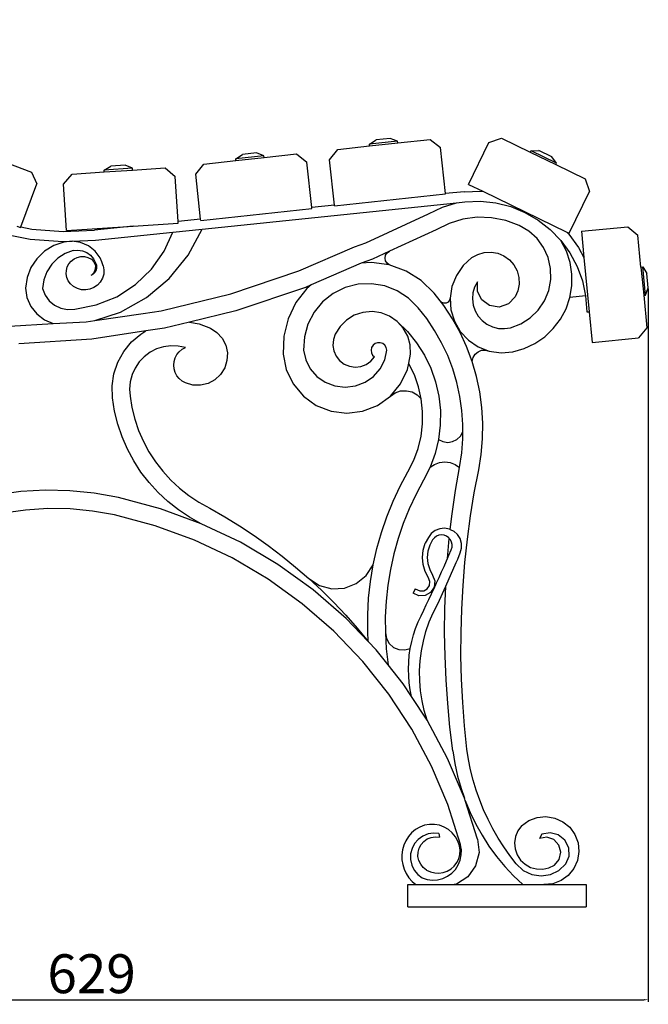
# Model space of a CAD drawing. Units: millimetres. Extents: x 2756 to 5558, y 1256 to 3274.
# Drawn here: x 5203 to 5558, y 2192 to 2749 of the extents above; entities that cross this region are included whole.
import ezdxf

# ---------------------------------------------------------------- set-up
doc = ezdxf.new("R2010")
doc.units = ezdxf.units.MM
doc.styles.get("Standard").update_dxf_attribs({"font": 'arial.ttf'})
doc.dimstyles.new('ISO-25', dxfattribs={"dimtxt": 22, "dimasz": 2.5, "dimexe": 1.25, "dimexo": 0.625, "dimtad": 1, "dimdec": 0, "dimtxsty": 'Standard', "dimcen": 2.5, "dimadec": 0, "dimazin": 0, "dimtfac": 1, "dimtdec": 0, "dimtmove": 0, "dimatfit": 3, "dimfxl": 1, "dimarcsym": 0})

# ---------------------------------------------------------------- blocks, each defined once
blk = doc.blocks.new('*D7')
at = {"color": 0, "lineweight": -2, "transparency": 16777216}
for p, q in [((4929.2, 3011.7), (4929.2, 2193.47)), ((5558.26, 2596.58), (5558.26, 2193.47)), ((4931.7, 2194.72), (5555.76, 2194.72))]:
    blk.add_line(p, q, dxfattribs=at)
at = {"color": 0, "transparency": 16777216}
for points in [[(4931.7, 2195.13), (4931.7, 2194.3), (4929.2, 2194.72)], [(5555.76, 2195.13), (5555.76, 2194.3), (5558.26, 2194.72)]]:
    blk.add_solid(points, dxfattribs=at)
at = {"layer": 'Defpoints', "color": 0, "transparency": 16777216}
for p in [(4929.2, 3012.32), (5558.26, 2597.21), (5558.26, 2194.72)]:
    blk.add_point(p, dxfattribs=at)
at = {"color": 0, "transparency": 16777216, "insert": (5243.73, 2206.57), "char_height": 22, "attachment_point": 5}
blk.add_mtext('629', dxfattribs=at)

msp = doc.modelspace()

# ---------------------------------------------------------------- linework, layer by layer
for p, q in [((5382.78, 2675.39), (5400.8, 2677.36)), ((5400.69, 2678.35), (5404.45, 2680.77)), ((5416.59, 2680.09), (5400.69, 2678.35)), ((5400.8, 2677.36), (5400.69, 2678.35)), ((5400.8, 2677.36), (5416.7, 2679.09)), ((5412.4, 2681.64), (5404.45, 2680.77)), ((5416.59, 2680.09), (5412.4, 2681.64)), ((5416.7, 2679.09), (5416.59, 2680.09)), ((5416.7, 2679.09), (5435.08, 2681.1)), ((5435.08, 2681.1), (5440.88, 2676.44)), ((5456.77, 2655.59), (5468.25, 2679.25)), ((5468.25, 2679.25), (5475.28, 2681.69)), ((5475.28, 2681.69), (5491.59, 2673.78)), ((5325.14, 2670.11), (5328.9, 2672.53)), ((5341.04, 2671.84), (5325.14, 2670.11)), ((5336.85, 2673.4), (5328.9, 2672.53)), ((5341.04, 2671.84), (5336.85, 2673.4)), ((5341.15, 2670.85), (5341.04, 2671.84)), ((5341.15, 2670.85), (5359.52, 2672.85)), ((5359.52, 2672.85), (5365.33, 2668.19)), ((5378.12, 2669.59), (5382.78, 2675.39)), ((5443.72, 2650.41), (5440.88, 2676.44)), ((5491.59, 2673.78), (5492.03, 2674.68)), ((5491.59, 2673.78), (5505.99, 2666.8)), ((5492.03, 2674.68), (5496.5, 2674.73)), ((5506.42, 2667.7), (5492.03, 2674.68)), ((5503.7, 2671.24), (5496.5, 2674.73)), ((5192.42, 2669.08), (5209.74, 2662.63)), ((5262.64, 2666.44), (5254.66, 2665.91)), ((5266.76, 2664.71), (5262.64, 2666.44)), ((5302.56, 2661.35), (5307.22, 2667.15)), ((5307.22, 2667.15), (5325.25, 2669.11)), ((5325.25, 2669.11), (5325.14, 2670.11)), ((5325.25, 2669.11), (5341.15, 2670.85)), ((5368.12, 2642.57), (5365.33, 2668.19)), ((5380.92, 2643.9), (5378.12, 2669.59)), ((5506.42, 2667.7), (5503.7, 2671.24)), ((5505.99, 2666.8), (5506.42, 2667.7)), ((5505.99, 2666.8), (5522.62, 2658.73)), ((5209.74, 2662.63), (5212.83, 2655.87)), ((5227.88, 2655.84), (5232.78, 2661.44)), ((5232.78, 2661.44), (5250.87, 2662.65)), ((5250.8, 2663.65), (5254.66, 2665.91)), ((5266.76, 2664.71), (5250.8, 2663.65)), ((5250.87, 2662.65), (5250.8, 2663.65)), ((5250.87, 2662.65), (5266.83, 2663.72)), ((5266.83, 2663.72), (5266.76, 2664.71)), ((5266.83, 2663.72), (5285.27, 2664.95)), ((5285.27, 2664.95), (5290.87, 2660.05)), ((5305.32, 2636.06), (5302.56, 2661.35)), ((5203.79, 2631.58), (5212.83, 2655.87)), ((5229.63, 2629.59), (5227.88, 2655.84)), ((5292.56, 2634.73), (5290.87, 2660.05)), ((5456.77, 2655.59), (5464.75, 2651.71)), ((5522.62, 2658.73), (5525.06, 2651.7)), ((5380.97, 2643.44), (5443.73, 2650.29)), ((5454.24, 2651.51), (5443.72, 2650.41)), ((5443.73, 2650.29), (5443.72, 2650.41)), ((5454.24, 2651.51), (5463.71, 2651.83)), ((5463.71, 2651.83), (5464.75, 2651.71)), ((5464.75, 2651.71), (5512.27, 2628.67)), ((5513.58, 2628.03), (5525.06, 2651.7)), ((5306.13, 2630.36), (5449.83, 2645.27)), ((5380.92, 2643.9), (5368.12, 2642.57)), ((5380.97, 2643.44), (5380.92, 2643.9)), ((5441.98, 2642.85), (5449.83, 2645.27)), ((5449.83, 2645.27), (5454.64, 2645.77)), ((5454.64, 2645.77), (5463.5, 2646.06)), ((5463.5, 2646.06), (5472.12, 2645.15)), ((5472.12, 2645.15), (5480.53, 2643.04)), ((5305.42, 2635.2), (5368.18, 2642.04)), ((5368.18, 2642.04), (5368.12, 2642.57)), ((5398.62, 2622.67), (5434.1, 2638.93)), ((5434.1, 2638.93), (5441.98, 2642.85)), ((5480.53, 2643.04), (5488.56, 2639.79)), ((5488.56, 2639.79), (5496.07, 2635.45)), ((5267.25, 2632.11), (5292.63, 2633.8)), ((5305.32, 2636.06), (5292.56, 2634.73)), ((5292.63, 2633.8), (5292.56, 2634.73)), ((5305.42, 2635.2), (5305.32, 2636.06)), ((5445.7, 2633.53), (5438.41, 2629.9)), ((5453.48, 2635.93), (5445.7, 2633.53)), ((5461.55, 2637.03), (5453.48, 2635.93)), ((5469.69, 2636.82), (5461.55, 2637.03)), ((5477.69, 2635.28), (5469.69, 2636.82)), ((5485.34, 2632.48), (5477.69, 2635.28)), ((5496.07, 2635.45), (5502.89, 2630.1)), ((5190.96, 2628.23), (5209.11, 2624.68)), ((5201.43, 2632.04), (5203.65, 2631.21)), ((5203.65, 2631.21), (5203.79, 2631.58)), ((5203.79, 2631.58), (5209.88, 2630.39)), ((5209.88, 2630.39), (5227.64, 2629.06)), ((5227.64, 2629.06), (5245.44, 2629.84)), ((5229.63, 2629.59), (5267.25, 2632.11)), ((5267.25, 2632.11), (5245.44, 2629.84)), ((5245.86, 2624.1), (5289.66, 2628.65)), ((5284.77, 2617.86), (5289.66, 2628.65)), ((5289.66, 2628.65), (5306.13, 2630.36)), ((5298.2, 2615.53), (5306.13, 2630.36)), ((5438.41, 2629.9), (5412.04, 2617.82)), ((5490.76, 2629.28), (5485.34, 2632.48)), ((5495.41, 2625.05), (5490.76, 2629.28)), ((5502.89, 2630.1), (5508.91, 2623.86)), ((5512.27, 2628.67), (5513.58, 2628.03)), ((5512.27, 2628.67), (5513.33, 2627.57)), ((5513.33, 2627.57), (5518.89, 2619.9)), ((5520.45, 2629.1), (5546.63, 2631.64)), ((5520.45, 2629.1), (5521.88, 2614.28)), ((5546.63, 2631.64), (5552.37, 2626.91)), ((5209.11, 2624.68), (5227.55, 2623.3)), ((5228.05, 2623.02), (5222.34, 2621.02)), ((5227.55, 2623.3), (5232.81, 2623.51)), ((5232.81, 2623.51), (5228.05, 2623.02)), ((5232.81, 2623.51), (5245.86, 2624.1)), ((5237.53, 2622.77), (5232.81, 2623.51)), ((5241.91, 2620.86), (5237.53, 2622.77)), ((5392.29, 2620.41), (5398.62, 2622.67)), ((5499.11, 2619.96), (5495.41, 2625.05)), ((5508.91, 2623.86), (5514, 2616.85)), ((5511.98, 2617.92), (5508.91, 2623.86)), ((5554.12, 2608.86), (5552.37, 2626.91)), ((5217.19, 2617.84), (5212.84, 2613.64)), ((5222.34, 2621.02), (5217.19, 2617.84)), ((5228.85, 2616.63), (5224.67, 2613.95)), ((5233.41, 2618.33), (5228.85, 2616.63)), ((5233.41, 2618.33), (5236, 2618.53)), ((5236, 2618.53), (5238.57, 2618.13)), ((5238.57, 2618.13), (5240.97, 2617.13)), ((5240.97, 2617.13), (5243.08, 2615.61)), ((5245.66, 2617.9), (5241.91, 2620.86)), ((5248.54, 2614.09), (5245.66, 2617.9)), ((5277.54, 2607.64), (5284.77, 2617.86)), ((5360.91, 2606.69), (5392.29, 2620.41)), ((5412.04, 2617.82), (5402.39, 2613.4)), ((5409.86, 2615.55), (5410.73, 2616.89)), ((5410.73, 2616.89), (5412.04, 2617.82)), ((5458.61, 2614.21), (5461.95, 2616.08)), ((5461.95, 2616.08), (5465.62, 2617.14)), ((5465.62, 2617.14), (5469.43, 2617.35)), ((5469.43, 2617.35), (5473.2, 2616.7)), ((5473.2, 2616.7), (5476.72, 2615.22)), ((5501.71, 2614.23), (5499.11, 2619.96)), ((5514.06, 2611.56), (5511.98, 2617.92)), ((5514, 2616.85), (5518.07, 2609.19)), ((5518.89, 2619.9), (5521.88, 2614.28)), ((5212.84, 2613.64), (5209.48, 2608.61)), ((5221.17, 2610.45), (5218.49, 2606.28)), ((5224.67, 2613.95), (5221.17, 2610.45)), ((5229.99, 2608.97), (5230.92, 2610.77)), ((5230.92, 2610.77), (5232.21, 2612.32)), ((5232.21, 2612.32), (5233.82, 2613.54)), ((5233.82, 2613.54), (5235.66, 2614.39)), ((5235.66, 2614.39), (5237.64, 2614.81)), ((5237.64, 2614.81), (5239.66, 2614.79)), ((5239.66, 2614.79), (5241.63, 2614.33)), ((5241.63, 2614.33), (5243.6, 2613.42)), ((5243.08, 2615.61), (5244.76, 2613.63)), ((5243.6, 2613.42), (5245.08, 2611.83)), ((5244.76, 2613.63), (5245.94, 2611.31)), ((5245.08, 2611.83), (5245.85, 2609.8)), ((5245.94, 2611.31), (5246.43, 2609.97)), ((5249.43, 2611.91), (5248.54, 2614.09)), ((5250.36, 2609.66), (5249.43, 2611.91)), ((5287.62, 2602.48), (5298.2, 2615.53)), ((5395.98, 2611.11), (5367.72, 2598.76)), ((5402.39, 2613.4), (5395.98, 2611.11)), ((5401.9, 2611.52), (5395.98, 2611.11)), ((5411.93, 2610.09), (5401.9, 2611.52)), ((5409.54, 2613.99), (5409.86, 2615.55)), ((5409.82, 2612.41), (5409.54, 2613.99)), ((5410.65, 2611.05), (5409.82, 2612.41)), ((5411.93, 2610.09), (5410.65, 2611.05)), ((5458.61, 2614.21), (5453.65, 2609.72)), ((5476.72, 2615.22), (5479.81, 2612.98)), ((5479.81, 2612.98), (5482.33, 2610.11)), ((5503.08, 2608.09), (5501.71, 2614.23)), ((5515.09, 2604.95), (5514.06, 2611.56)), ((5521.88, 2614.28), (5524.85, 2583.62)), ((5209.48, 2608.61), (5207.27, 2602.97)), ((5218.49, 2606.28), (5216.76, 2601.63)), ((5229.4, 2604.99), (5229.47, 2607.01)), ((5229.78, 2603.01), (5229.4, 2604.99)), ((5229.47, 2607.01), (5229.99, 2608.97)), ((5244.95, 2605.64), (5243.4, 2604.12)), ((5245.6, 2605.89), (5244.62, 2604.85)), ((5245.81, 2607.63), (5244.95, 2605.64)), ((5246.26, 2607.15), (5245.6, 2605.89)), ((5245.85, 2609.8), (5245.81, 2607.63)), ((5246.54, 2608.55), (5246.26, 2607.15)), ((5246.43, 2609.97), (5246.54, 2608.55)), ((5250.36, 2609.66), (5250.72, 2607.27)), ((5250.72, 2607.27), (5250.55, 2604.86)), ((5268.5, 2598.97), (5277.54, 2607.64)), ((5322.45, 2593.74), (5360.91, 2606.69)), ((5421.44, 2606.6), (5411.93, 2610.09)), ((5430.01, 2601.21), (5421.44, 2606.6)), ((5453.65, 2609.72), (5449.82, 2604.22)), ((5482.33, 2610.11), (5484.13, 2606.74)), ((5484.13, 2606.74), (5485.13, 2603.05)), ((5503.19, 2601.8), (5503.08, 2608.09)), ((5515.05, 2598.26), (5515.09, 2604.95)), ((5518.07, 2609.19), (5521.03, 2601.05)), ((5554.12, 2608.86), (5555.11, 2608.96)), ((5554.12, 2608.86), (5555.66, 2592.94)), ((5555.11, 2608.96), (5557.49, 2605.17)), ((5556.65, 2593.03), (5555.11, 2608.96)), ((5558.26, 2597.21), (5557.49, 2605.17)), ((5207.27, 2602.97), (5206.32, 2597)), ((5216.76, 2601.63), (5216.08, 2596.79)), ((5230.58, 2601.15), (5229.78, 2603.01)), ((5231.76, 2599.51), (5230.58, 2601.15)), ((5233.58, 2597.91), (5231.76, 2599.51)), ((5244.62, 2604.85), (5243.4, 2604.12)), ((5248.66, 2600.45), (5247.03, 2598.66)), ((5249.85, 2602.55), (5248.66, 2600.45)), ((5250.55, 2604.86), (5249.85, 2602.55)), ((5274.75, 2591.66), (5287.62, 2602.48)), ((5401.88, 2599.51), (5394.29, 2599.16)), ((5409.37, 2598.28), (5401.88, 2599.51)), ((5437.27, 2594.15), (5430.01, 2601.21)), ((5449.82, 2604.22), (5447.32, 2598)), ((5461.69, 2600.62), (5460.1, 2597.57)), ((5461.68, 2595.15), (5461.69, 2600.62)), ((5485.13, 2603.05), (5485.27, 2599.23)), ((5502.01, 2595.62), (5503.19, 2601.8)), ((5521.03, 2601.05), (5522.83, 2592.57)), ((5206.32, 2597), (5207.22, 2591.64)), ((5216.08, 2596.79), (5217.53, 2593.07)), ((5235.7, 2596.75), (5233.58, 2597.91)), ((5238.02, 2596.09), (5235.7, 2596.75)), ((5240.43, 2595.96), (5238.02, 2596.09)), ((5242.82, 2596.36), (5240.43, 2595.96)), ((5245.05, 2597.27), (5242.82, 2596.36)), ((5247.03, 2598.66), (5245.05, 2597.27)), ((5257.99, 2592.16), (5268.5, 2598.97)), ((5364.51, 2597.36), (5325.23, 2584.12)), ((5365.36, 2596.78), (5359.13, 2588.79)), ((5367.72, 2598.76), (5364.51, 2597.36)), ((5367.72, 2598.76), (5365.36, 2596.78)), ((5380.15, 2593.88), (5374.22, 2589.17)), ((5386.94, 2597.26), (5380.15, 2593.88)), ((5394.29, 2599.16), (5386.94, 2597.26)), ((5416.45, 2595.54), (5409.37, 2598.28)), ((5422.78, 2591.39), (5416.45, 2595.54)), ((5440.63, 2589.79), (5437.27, 2594.15)), ((5447.32, 2598), (5446.28, 2591.38)), ((5459.15, 2594.27), (5458.87, 2590.85)), ((5460.1, 2597.57), (5459.15, 2594.27)), ((5464.17, 2590.28), (5461.68, 2595.15)), ((5484.55, 2595.48), (5483.01, 2591.99)), ((5485.27, 2599.23), (5484.55, 2595.48)), ((5499.61, 2589.81), (5502.01, 2595.62)), ((5513.94, 2591.66), (5515.05, 2598.26)), ((5556.65, 2593.03), (5558.26, 2597.21)), ((5207.22, 2591.64), (5209.41, 2586.66)), ((5217.53, 2593.07), (5219.81, 2589.89)), ((5219.81, 2589.89), (5222.8, 2587.37)), ((5246.38, 2587.47), (5257.99, 2592.16)), ((5260.07, 2583.47), (5274.75, 2591.66)), ((5283, 2584.18), (5322.45, 2593.74)), ((5359.13, 2588.79), (5354.71, 2579.68)), ((5374.22, 2589.17), (5369.42, 2583.35)), ((5428.28, 2585.86), (5422.78, 2591.39)), ((5441.55, 2588.9), (5440.63, 2589.79)), ((5442.69, 2587.12), (5440.63, 2589.79)), ((5442.75, 2588.45), (5441.55, 2588.9)), ((5444.03, 2588.54), (5442.75, 2588.45)), ((5445.16, 2589.13), (5444.03, 2588.54)), ((5445.96, 2590.14), (5445.16, 2589.13)), ((5446.28, 2591.38), (5445.96, 2590.14)), ((5446.28, 2591.38), (5446.75, 2584.69)), ((5458.87, 2590.85), (5459.29, 2587.44)), ((5468.62, 2587.09), (5464.17, 2590.28)), ((5483.01, 2591.99), (5479.21, 2588.05)), ((5496.07, 2584.61), (5499.61, 2589.81)), ((5511.79, 2585.33), (5513.94, 2591.66)), ((5522.83, 2592.57), (5513.94, 2591.66)), ((5522.83, 2592.57), (5523.47, 2583.52)), ((5555.66, 2592.94), (5556.65, 2593.03)), ((5555.66, 2592.94), (5557.44, 2574.54)), ((5209.41, 2586.66), (5212.77, 2582.38)), ((5222.8, 2587.37), (5226.32, 2585.67)), ((5226.32, 2585.67), (5230.15, 2584.89)), ((5230.15, 2584.89), (5234.2, 2585.08)), ((5234.2, 2585.08), (5246.38, 2587.47)), ((5245.53, 2578.68), (5260.07, 2583.47)), ((5245.53, 2578.68), (5272.96, 2582.65)), ((5272.96, 2582.65), (5283, 2584.18)), ((5325.23, 2584.12), (5299.08, 2577.78)), ((5369.42, 2583.35), (5365.94, 2576.66)), ((5397.06, 2583.26), (5392.16, 2581.63)), ((5402.2, 2583.72), (5397.06, 2583.26)), ((5407.31, 2583), (5402.2, 2583.72)), ((5412.11, 2581.12), (5407.31, 2583)), ((5433.07, 2579.75), (5428.28, 2585.86)), ((5447.57, 2579.71), (5442.69, 2587.12)), ((5446.75, 2584.69), (5448.71, 2578.29)), ((5459.29, 2587.44), (5460.38, 2584.18)), ((5460.38, 2584.18), (5462.09, 2581.21)), ((5474.03, 2586.29), (5468.62, 2587.09)), ((5479.21, 2588.05), (5474.03, 2586.29)), ((5491.55, 2580.23), (5496.07, 2584.61)), ((5508.65, 2579.42), (5511.79, 2585.33)), ((5523.47, 2583.52), (5524.85, 2583.62)), ((5524.85, 2583.62), (5526.52, 2566.26)), ((5212.77, 2582.38), (5217.07, 2579.07)), ((5217.07, 2579.07), (5222.05, 2576.92)), ((5222.05, 2576.92), (5240.74, 2577.98)), ((5240.74, 2577.98), (5245.53, 2578.68)), ((5299.08, 2577.78), (5284.93, 2574.35)), ((5299.08, 2577.78), (5304.47, 2576.77)), ((5354.71, 2579.68), (5352.28, 2569.85)), ((5387.77, 2578.92), (5384.11, 2575.27)), ((5392.16, 2581.63), (5387.77, 2578.92)), ((5416.36, 2578.19), (5412.11, 2581.12)), ((5419.83, 2574.37), (5416.36, 2578.19)), ((5416.36, 2578.19), (5422.22, 2572.44)), ((5437.54, 2573.07), (5433.07, 2579.75)), ((5451.88, 2571.95), (5447.57, 2579.71)), ((5448.71, 2578.29), (5452.06, 2572.48)), ((5462.09, 2581.21), (5464.36, 2578.63)), ((5464.36, 2578.63), (5467.1, 2576.56)), ((5486.24, 2576.86), (5491.55, 2580.23)), ((5504.6, 2574.09), (5508.65, 2579.42)), ((5197.32, 2575.51), (5222.05, 2576.92)), ((5274.46, 2572.77), (5243.95, 2568.14)), ((5271.52, 2571.05), (5274.46, 2572.77)), ((5284.93, 2574.35), (5274.46, 2572.77)), ((5304.47, 2576.77), (5310.93, 2574.31)), ((5310.93, 2574.31), (5314.58, 2571.91)), ((5314.58, 2571.91), (5317.5, 2568.65)), ((5365.94, 2576.66), (5363.95, 2569.41)), ((5384.11, 2575.27), (5381.39, 2570.89)), ((5422.33, 2569.85), (5419.83, 2574.37)), ((5422.22, 2572.44), (5427.39, 2566.06)), ((5441.5, 2566.09), (5437.54, 2573.07)), ((5455.61, 2563.9), (5451.88, 2571.95)), ((5452.06, 2572.48), (5456.63, 2567.58)), ((5467.1, 2576.56), (5470.2, 2575.08)), ((5470.2, 2575.08), (5473.54, 2574.25)), ((5473.54, 2574.25), (5476.97, 2574.1)), ((5476.97, 2574.1), (5480.36, 2574.63)), ((5480.36, 2574.63), (5486.24, 2576.86)), ((5499.76, 2569.48), (5504.6, 2574.09)), ((5557.44, 2574.54), (5552.71, 2568.8)), ((5243.95, 2568.14), (5202.57, 2565.51)), ((5261.91, 2561.21), (5266.27, 2566.56)), ((5266.27, 2566.56), (5271.52, 2571.05)), ((5317.5, 2568.65), (5319.5, 2564.75)), ((5352.28, 2569.85), (5351.95, 2559.73)), ((5363.95, 2569.41), (5363.54, 2561.97)), ((5380.32, 2567.86), (5380.03, 2564.65)), ((5381.39, 2570.89), (5380.32, 2567.86)), ((5405.33, 2566.1), (5403.92, 2565.62)), ((5406.82, 2566.1), (5405.33, 2566.1)), ((5408.23, 2565.6), (5406.82, 2566.1)), ((5423.73, 2564.89), (5422.33, 2569.85)), ((5427.39, 2566.06), (5431.79, 2559.13)), ((5444.93, 2558.82), (5441.5, 2566.09)), ((5456.63, 2567.58), (5462.18, 2563.82)), ((5494.23, 2565.71), (5499.76, 2569.48)), ((5526.52, 2566.26), (5552.71, 2568.8)), ((5258.56, 2555.16), (5261.91, 2561.21)), ((5276.81, 2560.7), (5273.5, 2558.24)), ((5280.49, 2562.58), (5276.81, 2560.7)), ((5284.43, 2563.82), (5280.49, 2562.58)), ((5288.53, 2564.38), (5284.43, 2563.82)), ((5292.66, 2564.25), (5288.53, 2564.38)), ((5291.93, 2559.41), (5293.25, 2561.05)), ((5296.71, 2563.43), (5292.66, 2564.25)), ((5293.25, 2561.05), (5294.86, 2562.41)), ((5294.86, 2562.41), (5296.71, 2563.43)), ((5319.5, 2564.75), (5320.43, 2560.47)), ((5320.43, 2560.47), (5320.23, 2556.09)), ((5363.54, 2561.97), (5364.7, 2556.4)), ((5380.03, 2564.65), (5380.56, 2561.48)), ((5380.56, 2561.48), (5381.86, 2558.54)), ((5401.96, 2563.42), (5401.63, 2561.97)), ((5401.63, 2561.97), (5401.8, 2560.49)), ((5401.8, 2560.49), (5402.45, 2559.14)), ((5402.75, 2564.69), (5401.96, 2563.42)), ((5403.92, 2565.62), (5402.75, 2564.69)), ((5409.39, 2564.66), (5408.23, 2565.6)), ((5409.34, 2556.4), (5410.49, 2561.93)), ((5410.17, 2563.39), (5409.39, 2564.66)), ((5410.49, 2561.93), (5410.17, 2563.39)), ((5423.95, 2559.73), (5423.73, 2564.89)), ((5458.72, 2555.59), (5455.61, 2563.9)), ((5460.38, 2559.61), (5462.06, 2561.02)), ((5462.06, 2561.02), (5464.11, 2561.84)), ((5462.18, 2563.82), (5468.43, 2561.41)), ((5464.11, 2561.84), (5466.3, 2561.97)), ((5466.3, 2561.97), (5468.43, 2561.41)), ((5468.43, 2561.41), (5475.07, 2560.46)), ((5475.07, 2560.46), (5481.74, 2561.03)), ((5481.74, 2561.03), (5488.18, 2562.86)), ((5488.18, 2562.86), (5494.23, 2565.71)), ((5256.34, 2548.62), (5258.56, 2555.16)), ((5270.65, 2555.25), (5268.33, 2551.83)), ((5273.5, 2558.24), (5270.65, 2555.25)), ((5290.15, 2553.43), (5290.35, 2555.53)), ((5290.35, 2555.53), (5290.95, 2557.55)), ((5290.95, 2557.55), (5291.93, 2559.41)), ((5320.23, 2556.09), (5318.93, 2551.91)), ((5351.95, 2559.73), (5353.71, 2550.92)), ((5364.7, 2556.4), (5367.24, 2551.34)), ((5381.86, 2558.54), (5383.86, 2556.01)), ((5383.86, 2556.01), (5386.42, 2554.07)), ((5398.78, 2553.81), (5401.41, 2555.65)), ((5401.41, 2555.65), (5403.51, 2558.09)), ((5402.45, 2559.14), (5403.51, 2558.09)), ((5406.8, 2551.34), (5409.34, 2556.4)), ((5422.9, 2554.48), (5423.95, 2559.73)), ((5431.79, 2559.13), (5435.37, 2551.74)), ((5447.8, 2551.32), (5444.93, 2558.82)), ((5458.72, 2555.59), (5459.23, 2557.73)), ((5461.21, 2547.07), (5458.72, 2555.59)), ((5459.23, 2557.73), (5460.38, 2559.61)), ((5268.33, 2551.83), (5266.62, 2548.07)), ((5290.35, 2551.33), (5290.15, 2553.43)), ((5290.95, 2549.32), (5290.35, 2551.33)), ((5291.93, 2547.45), (5290.95, 2549.32)), ((5318.93, 2551.91), (5316.6, 2548.21)), ((5353.71, 2550.92), (5357.6, 2542.81)), ((5367.24, 2551.34), (5371, 2547.04)), ((5386.42, 2554.07), (5389.38, 2552.82)), ((5389.38, 2552.82), (5392.56, 2552.35)), ((5392.56, 2552.35), (5395.76, 2552.69)), ((5395.76, 2552.69), (5398.78, 2553.81)), ((5403.04, 2547.03), (5406.8, 2551.34)), ((5418.3, 2542.81), (5422.18, 2550.92)), ((5422.18, 2550.92), (5422.9, 2554.48)), ((5423.04, 2554.25), (5422.9, 2554.48)), ((5426.12, 2547.9), (5423.04, 2554.25)), ((5435.37, 2551.74), (5438.08, 2543.99)), ((5450.11, 2543.63), (5447.8, 2551.32)), ((5255.31, 2541.79), (5256.34, 2548.62)), ((5265.56, 2544.07), (5265.18, 2539.96)), ((5266.62, 2548.07), (5265.56, 2544.07)), ((5293.25, 2545.81), (5291.93, 2547.45)), ((5294.86, 2544.45), (5293.25, 2545.81)), ((5296.71, 2543.43), (5294.86, 2544.45)), ((5313.4, 2545.22), (5309.55, 2543.14)), ((5316.6, 2548.21), (5313.4, 2545.22)), ((5371, 2547.04), (5375.75, 2543.75)), ((5375.75, 2543.75), (5381.2, 2541.7)), ((5392.83, 2541.7), (5398.29, 2543.75)), ((5398.29, 2543.75), (5403.04, 2547.03)), ((5428.45, 2541.23), (5426.12, 2547.9)), ((5438.08, 2543.99), (5439.89, 2535.98)), ((5463.06, 2538.39), (5461.21, 2547.07)), ((5255.52, 2534.89), (5255.31, 2541.79)), ((5265.18, 2539.96), (5265.5, 2535.84)), ((5300.91, 2542.22), (5296.71, 2543.43)), ((5305.29, 2542.12), (5300.91, 2542.22)), ((5309.55, 2543.14), (5305.29, 2542.12)), ((5357.6, 2542.81), (5363.37, 2535.92)), ((5381.2, 2541.7), (5387.02, 2541)), ((5387.02, 2541), (5392.83, 2541.7)), ((5412.53, 2535.92), (5418.3, 2542.81)), ((5415.22, 2537.8), (5418.33, 2538.86)), ((5418.33, 2538.86), (5421.62, 2539.02)), ((5421.62, 2539.02), (5424.82, 2538.28)), ((5424.82, 2538.28), (5427.69, 2536.67)), ((5430.01, 2534.34), (5428.45, 2541.23)), ((5451.84, 2535.79), (5450.11, 2543.63)), ((5464.25, 2529.6), (5463.06, 2538.39)), ((5256.73, 2527.43), (5255.52, 2534.89)), ((5265.5, 2535.84), (5266.53, 2529.44)), ((5363.37, 2535.92), (5370.66, 2530.66)), ((5405.23, 2530.66), (5412.53, 2535.92)), ((5412.53, 2535.92), (5415.22, 2537.8)), ((5427.69, 2536.67), (5430.01, 2534.34)), ((5430.76, 2527.31), (5430.01, 2534.34)), ((5439.89, 2535.98), (5440.77, 2527.82)), ((5452.99, 2527.84), (5451.84, 2535.79)), ((5258.54, 2520.1), (5256.73, 2527.43)), ((5266.53, 2529.44), (5268.15, 2522.91)), ((5370.66, 2530.66), (5379.03, 2527.37)), ((5379.03, 2527.37), (5387.95, 2526.25)), ((5387.95, 2526.25), (5396.87, 2527.37)), ((5396.87, 2527.37), (5405.23, 2530.66)), ((5430.71, 2520.25), (5430.76, 2527.31)), ((5440.77, 2527.82), (5440.71, 2519.61)), ((5453.53, 2519.83), (5452.99, 2527.84)), ((5464.79, 2520.74), (5464.25, 2529.6)), ((5268.15, 2522.91), (5270.3, 2516.54)), ((5260.96, 2512.95), (5258.54, 2520.1)), ((5270.3, 2516.54), (5272.97, 2510.36)), ((5429.85, 2513.24), (5430.71, 2520.25)), ((5440.71, 2519.61), (5439.71, 2511.46)), ((5453.51, 2515.81), (5453.53, 2519.83)), ((5464.66, 2511.86), (5464.79, 2520.74)), ((5263.96, 2506.01), (5260.96, 2512.95)), ((5272.97, 2510.36), (5276.14, 2504.43)), ((5428.2, 2506.37), (5429.85, 2513.24)), ((5439.71, 2511.46), (5437.79, 2503.47)), ((5439.71, 2511.46), (5442.2, 2510.23)), ((5447.68, 2510.23), (5450.17, 2511.46)), ((5450.17, 2511.46), (5452.17, 2513.38)), ((5452.17, 2513.38), (5453.51, 2515.81)), ((5452.83, 2503.79), (5453.48, 2511.8)), ((5453.48, 2511.8), (5453.51, 2515.81)), ((5463.87, 2503.02), (5464.66, 2511.86)), ((5267.51, 2499.35), (5263.96, 2506.01)), ((5425.77, 2499.74), (5428.2, 2506.37)), ((5442.2, 2510.23), (5444.94, 2509.81)), ((5444.94, 2509.81), (5447.68, 2510.23)), ((5271.61, 2493.01), (5267.51, 2499.35)), ((5276.14, 2504.43), (5279.79, 2498.78)), ((5422.41, 2493.05), (5425.77, 2499.74)), ((5437.79, 2503.47), (5434.97, 2495.76)), ((5451.55, 2495.66), (5452.83, 2503.79)), ((5462.43, 2494.27), (5463.87, 2503.02)), ((5279.79, 2498.78), (5283.89, 2493.44)), ((5434.97, 2495.76), (5431.28, 2488.43)), ((5434.97, 2495.76), (5437.48, 2497.38)), ((5437.48, 2497.38), (5440.3, 2498.39)), ((5440.3, 2498.39), (5443.28, 2498.71)), ((5443.28, 2498.71), (5446.25, 2498.35)), ((5446.25, 2498.35), (5449.06, 2497.31)), ((5449.06, 2497.31), (5451.55, 2495.66)), ((5449.33, 2482.63), (5451.55, 2495.66)), ((5459.97, 2481.28), (5462.43, 2494.27)), ((5276.22, 2487.02), (5271.61, 2493.01)), ((5283.89, 2493.44), (5288.42, 2488.47)), ((5288.42, 2488.47), (5293.34, 2483.88)), ((5418.12, 2485.09), (5422.41, 2493.05)), ((5431.28, 2488.43), (5427.02, 2480.49)), ((5217.62, 2482.81), (5203.8, 2482.03)), ((5231.46, 2482.48), (5217.62, 2482.81)), ((5245.24, 2481.06), (5231.46, 2482.48)), ((5281.3, 2481.43), (5276.22, 2487.02)), ((5293.34, 2483.88), (5298.62, 2479.72)), ((5414.09, 2476.54), (5418.12, 2485.09)), ((5447.43, 2469.34), (5449.33, 2482.63)), ((5203.8, 2482.03), (5190.07, 2480.17)), ((5258.88, 2478.54), (5245.24, 2481.06)), ((5282.6, 2472.25), (5258.88, 2478.54)), ((5286.83, 2476.28), (5281.3, 2481.43)), ((5298.62, 2479.72), (5304.23, 2476.01)), ((5427.02, 2480.49), (5423.2, 2472.32)), ((5457.85, 2468.23), (5459.97, 2481.28)), ((5206.46, 2471.54), (5193.96, 2469.74)), ((5219.07, 2472.35), (5206.46, 2471.54)), ((5231.71, 2472.15), (5219.07, 2472.35)), ((5244.29, 2470.96), (5231.71, 2472.15)), ((5305.68, 2463.8), (5282.6, 2472.25)), ((5292.76, 2471.61), (5286.83, 2476.28)), ((5299.06, 2467.44), (5292.76, 2471.61)), ((5304.23, 2476.01), (5310.49, 2472.57)), ((5310.49, 2472.57), (5319.02, 2467.7)), ((5410.53, 2467.77), (5414.09, 2476.54)), ((5423.2, 2472.32), (5419.83, 2463.96)), ((5256.73, 2468.77), (5244.29, 2470.96)), ((5279.6, 2462.7), (5256.73, 2468.77)), ((5305.68, 2463.8), (5299.06, 2467.44)), ((5319.02, 2467.7), (5327.38, 2462.56)), ((5407.47, 2458.82), (5410.53, 2467.77)), ((5446.41, 2460.54), (5447.43, 2469.34)), ((5456.08, 2455.12), (5457.85, 2468.23)), ((5301.81, 2454.57), (5279.6, 2462.7)), ((5327.89, 2453.29), (5305.68, 2463.8)), ((5327.38, 2462.56), (5335.57, 2457.14)), ((5419.83, 2463.96), (5416.93, 2455.43)), ((5440.42, 2460.97), (5437.84, 2459.94)), ((5443.18, 2461.26), (5440.42, 2460.97)), ((5445.91, 2460.78), (5443.18, 2461.26)), ((5446.41, 2460.54), (5445.91, 2460.78)), ((5446.41, 2460.54), (5448.41, 2459.57)), ((5335.57, 2457.14), (5343.57, 2451.46)), ((5404.9, 2449.71), (5407.47, 2458.82)), ((5416.93, 2455.43), (5414.5, 2446.75)), ((5434.03, 2456.07), (5432.24, 2452.73)), ((5435.65, 2458.24), (5434.03, 2456.07)), ((5436.42, 2454.79), (5434.75, 2451.68)), ((5437.84, 2459.94), (5435.65, 2458.24)), ((5437.39, 2455.91), (5436.42, 2454.79)), ((5438.6, 2456.76), (5437.39, 2455.91)), ((5439.98, 2457.29), (5438.6, 2456.76)), ((5441.45, 2457.46), (5439.98, 2457.29)), ((5442.92, 2457.28), (5441.45, 2457.46)), ((5444.29, 2456.74), (5442.92, 2457.28)), ((5445.5, 2455.88), (5444.29, 2456.74)), ((5444.81, 2444.06), (5445.83, 2455.48)), ((5445.83, 2455.48), (5445.5, 2455.88)), ((5446.46, 2454.75), (5445.83, 2455.48)), ((5447.11, 2453.42), (5446.46, 2454.75)), ((5450.48, 2457.72), (5448.41, 2459.57)), ((5451.97, 2455.38), (5450.48, 2457.72)), ((5452.76, 2452.72), (5451.97, 2455.38)), ((5454.65, 2441.98), (5456.08, 2455.12)), ((5323.2, 2444.45), (5301.81, 2454.57)), ((5349.04, 2440.8), (5327.89, 2453.29)), ((5343.57, 2451.46), (5351.39, 2445.52)), ((5402.84, 2440.48), (5404.9, 2449.71)), ((5431.05, 2448.84), (5432.24, 2452.73)), ((5434.75, 2451.68), (5433.72, 2448.31)), ((5445.62, 2445.94), (5446.97, 2449.08)), ((5446.97, 2449.08), (5447.38, 2450.5)), ((5447.42, 2451.98), (5447.11, 2453.42)), ((5447.38, 2450.5), (5447.42, 2451.98)), ((5452.06, 2447.27), (5452.79, 2449.94)), ((5452.79, 2449.94), (5452.76, 2452.72)), ((5343.57, 2432.42), (5323.2, 2444.45)), ((5351.39, 2445.52), (5359, 2439.32)), ((5414.5, 2446.75), (5412.56, 2437.95)), ((5430.65, 2444.79), (5431.05, 2448.84)), ((5431.05, 2440.75), (5430.65, 2444.79)), ((5433.72, 2448.31), (5433.37, 2444.79)), ((5433.37, 2444.79), (5433.72, 2441.28)), ((5444.26, 2442.8), (5444.81, 2444.06)), ((5444.81, 2444.06), (5445.62, 2445.94)), ((5449.75, 2441.91), (5450.57, 2443.8)), ((5450.57, 2443.8), (5452.06, 2447.27)), ((5368.98, 2426.44), (5349.04, 2440.8)), ((5359, 2439.32), (5366.41, 2432.88)), ((5398.88, 2434.48), (5402.84, 2440.48)), ((5401.29, 2431.14), (5402.84, 2440.48)), ((5412.56, 2437.95), (5411.1, 2429.06)), ((5432.24, 2436.86), (5431.05, 2440.75)), ((5433.72, 2441.28), (5434.75, 2437.91)), ((5434.75, 2437.91), (5436.42, 2434.79)), ((5441.5, 2436.55), (5442.89, 2439.67)), ((5442.89, 2439.67), (5444.26, 2442.8)), ((5443.81, 2428.59), (5449.75, 2441.91)), ((5453.57, 2428.8), (5454.65, 2441.98)), ((5362.76, 2418.59), (5343.57, 2432.42)), ((5366.41, 2432.88), (5373.6, 2426.2)), ((5366.41, 2432.88), (5372.43, 2428.96)), ((5393.27, 2429.99), (5398.88, 2434.48)), ((5433.94, 2433.68), (5432.24, 2436.86)), ((5434.89, 2431.14), (5433.94, 2433.68)), ((5436.42, 2434.79), (5437.65, 2431.47)), ((5438.67, 2430.33), (5440.09, 2433.44)), ((5440.09, 2433.44), (5441.5, 2436.55)), ((5372.43, 2428.96), (5379.37, 2427.09)), ((5379.37, 2427.09), (5386.55, 2427.45)), ((5386.55, 2427.45), (5393.27, 2429.99)), ((5400.25, 2421.74), (5401.29, 2431.14)), ((5411.1, 2429.06), (5410.13, 2420.1)), ((5426.55, 2427.06), (5425.41, 2424.6)), ((5426.55, 2427.06), (5429.18, 2425.85)), ((5431.42, 2425.94), (5433.38, 2427.04)), ((5433.38, 2427.04), (5434.63, 2428.91)), ((5434.63, 2428.91), (5434.89, 2431.14)), ((5437.24, 2427.95), (5435.27, 2424.99)), ((5435.79, 2424.13), (5437.24, 2427.23)), ((5437.65, 2431.47), (5437.24, 2427.95)), ((5437.24, 2427.23), (5438.67, 2430.33)), ((5439.33, 2418.54), (5443.81, 2428.59)), ((5443.35, 2415.82), (5443.81, 2428.59)), ((5452.84, 2415.6), (5453.57, 2428.8)), ((5387.52, 2410.31), (5368.98, 2426.44)), ((5373.6, 2426.2), (5380.57, 2419.28)), ((5399.74, 2412.29), (5400.25, 2421.74)), ((5428.64, 2423.12), (5425.41, 2424.6)), ((5432.18, 2423.26), (5428.64, 2423.12)), ((5429.18, 2425.85), (5431.42, 2425.94)), ((5435.27, 2424.99), (5432.18, 2423.26)), ((5434.32, 2421.05), (5435.79, 2424.13)), ((5380.61, 2403.07), (5362.76, 2418.59)), ((5380.57, 2419.28), (5387.31, 2412.14)), ((5410.13, 2420.1), (5409.66, 2411.1)), ((5431.35, 2414.89), (5432.85, 2417.96)), ((5432.85, 2417.96), (5434.32, 2421.05)), ((5436.74, 2413.5), (5439.33, 2418.54)), ((5443.21, 2402.39), (5443.35, 2415.82)), ((5387.31, 2412.14), (5393.81, 2404.78)), ((5400.06, 2397.21), (5387.52, 2410.31)), ((5399.75, 2402.83), (5399.74, 2412.29)), ((5409.66, 2411.1), (5409.69, 2402.08)), ((5428.21, 2408.27), (5429.84, 2411.83)), ((5429.84, 2411.83), (5431.35, 2414.89)), ((5434.51, 2408.3), (5436.74, 2413.5)), ((5452.46, 2402.38), (5452.84, 2415.6)), ((5393.81, 2404.78), (5400.06, 2397.21)), ((5425.57, 2400.92), (5426.78, 2404.63)), ((5426.78, 2404.63), (5428.21, 2408.27)), ((5432.65, 2402.95), (5434.51, 2408.3)), ((5396.97, 2385.98), (5380.61, 2403.07)), ((5400.06, 2397.21), (5399.75, 2402.83)), ((5409.69, 2402.08), (5410.21, 2393.09)), ((5409.69, 2402.08), (5410.32, 2398.89)), ((5424.57, 2397.14), (5425.57, 2400.92)), ((5431.16, 2397.48), (5432.65, 2402.95)), ((5443.43, 2388.97), (5443.21, 2402.39)), ((5452.43, 2389.16), (5452.46, 2402.38)), ((5404.51, 2392.57), (5400.06, 2397.21)), ((5410.32, 2398.89), (5411.94, 2396.07)), ((5411.94, 2396.07), (5414.39, 2393.92)), ((5414.39, 2393.92), (5417.39, 2392.67)), ((5423.79, 2393.31), (5424.57, 2397.14)), ((5430.06, 2391.93), (5431.16, 2397.48)), ((5411.23, 2384.13), (5404.51, 2392.57)), ((5410.21, 2393.09), (5411.23, 2384.13)), ((5417.39, 2392.67), (5420.64, 2392.46)), ((5420.64, 2392.46), (5423.79, 2393.31)), ((5422.89, 2385.54), (5423.23, 2389.44)), ((5423.23, 2389.44), (5423.79, 2393.31)), ((5429.35, 2386.31), (5430.06, 2391.93)), ((5444.01, 2375.56), (5443.43, 2388.97)), ((5452.75, 2375.94), (5452.43, 2389.16)), ((5411.71, 2367.48), (5396.97, 2385.98)), ((5419.81, 2373.35), (5411.23, 2384.13)), ((5422.77, 2381.63), (5422.89, 2385.54)), ((5429.03, 2380.66), (5429.35, 2386.31)), ((5422.89, 2377.73), (5422.77, 2381.63)), ((5423.22, 2373.83), (5422.89, 2377.73)), ((5429.1, 2375), (5429.03, 2380.66)), ((5424.56, 2366.13), (5419.81, 2373.35)), ((5423.78, 2369.96), (5423.22, 2373.83)), ((5429.57, 2369.35), (5429.1, 2375)), ((5444.94, 2362.16), (5444.01, 2375.56)), ((5453.42, 2362.74), (5452.75, 2375.94)), ((5424.7, 2347.7), (5411.71, 2367.48)), ((5424.56, 2366.13), (5423.78, 2369.96)), ((5433.3, 2352.81), (5424.56, 2366.13)), ((5430.43, 2363.76), (5429.57, 2369.35)), ((5431.68, 2358.23), (5430.43, 2363.76)), ((5446.22, 2348.8), (5444.94, 2362.16)), ((5454.44, 2349.56), (5453.42, 2362.74)), ((5433.3, 2352.81), (5431.68, 2358.23)), ((5444.87, 2331.13), (5433.3, 2352.81)), ((5455.8, 2336.41), (5454.44, 2349.56)), ((5435.83, 2326.83), (5424.7, 2347.7)), ((5447.86, 2335.44), (5446.22, 2348.8)), ((5447.86, 2335.44), (5448.96, 2328.26)), ((5456.71, 2330.51), (5455.8, 2336.41)), ((5445.01, 2305.03), (5435.83, 2326.83)), ((5454.33, 2308.66), (5444.87, 2331.13)), ((5448.96, 2328.26), (5450.49, 2321.15)), ((5457.88, 2324.67), (5456.71, 2330.51)), ((5450.49, 2321.15), (5452.44, 2314.16)), ((5459.32, 2318.88), (5457.88, 2324.67)), ((5461.03, 2313.17), (5459.32, 2318.88)), ((5452.44, 2314.16), (5454.33, 2308.66)), ((5463, 2307.54), (5461.03, 2313.17)), ((5452.17, 2282.48), (5445.01, 2305.03)), ((5454.41, 2308.49), (5454.33, 2308.66)), ((5454.56, 2308.01), (5454.41, 2308.49)), ((5454.81, 2307.29), (5454.56, 2308.01)), ((5454.81, 2307.29), (5457.58, 2300.57)), ((5461.7, 2285.51), (5454.81, 2307.29)), ((5465.22, 2302.01), (5463, 2307.54)), ((5457.58, 2300.57), (5460.75, 2294.04)), ((5467.7, 2296.58), (5465.22, 2302.01)), ((5431.82, 2293.34), (5429.16, 2292.35)), ((5434.62, 2293.83), (5431.82, 2293.34)), ((5437.45, 2293.83), (5434.62, 2293.83)), ((5440.25, 2293.32), (5437.45, 2293.83)), ((5442.91, 2292.33), (5440.25, 2293.32)), ((5460.75, 2294.04), (5464.31, 2287.7)), ((5470.42, 2291.28), (5467.7, 2296.58)), ((5486.68, 2293.03), (5490.75, 2295.96)), ((5490.75, 2295.96), (5495.44, 2297.74)), ((5495.44, 2297.74), (5500.43, 2298.25)), ((5500.43, 2298.25), (5505.39, 2297.44)), ((5505.39, 2297.44), (5509.96, 2295.38)), ((5509.96, 2295.38), (5513.85, 2292.21)), ((5424.56, 2289.07), (5422.77, 2286.95)), ((5426.71, 2290.92), (5424.56, 2289.07)), ((5429.16, 2292.35), (5426.71, 2290.92)), ((5433.84, 2288.44), (5430.9, 2287.24)), ((5436.97, 2288.92), (5433.84, 2288.44)), ((5439.87, 2288.7), (5436.97, 2288.92)), ((5439.87, 2288.7), (5440.2, 2286.69)), ((5445.35, 2290.88), (5442.91, 2292.33)), ((5447.5, 2289.02), (5445.35, 2290.88)), ((5449.28, 2286.82), (5447.5, 2289.02)), ((5464.31, 2287.7), (5468.23, 2281.59)), ((5473.39, 2286.1), (5470.42, 2291.28)), ((5484.59, 2290.19), (5483.25, 2286.94)), ((5486.68, 2293.03), (5484.59, 2290.19)), ((5498.08, 2288.33), (5496.73, 2285.82)), ((5502.8, 2289.16), (5498.08, 2288.33)), ((5507.43, 2287.97), (5502.8, 2289.16)), ((5511.16, 2284.96), (5507.43, 2287.97)), ((5513.85, 2292.21), (5516.79, 2288.14)), ((5516.79, 2288.14), (5518.57, 2283.45)), ((5420.18, 2282.08), (5419.43, 2279.41)), ((5421.3, 2284.61), (5420.18, 2282.08)), ((5422.77, 2286.95), (5421.3, 2284.61)), ((5426.24, 2283), (5424.76, 2280.2)), ((5428.32, 2285.39), (5426.24, 2283)), ((5430.9, 2287.24), (5428.32, 2285.39)), ((5428.76, 2280.38), (5429.86, 2282.47)), ((5429.86, 2282.47), (5431.41, 2284.25)), ((5431.41, 2284.25), (5433.33, 2285.62)), ((5433.33, 2285.62), (5435.51, 2286.51)), ((5435.51, 2286.51), (5437.84, 2286.88)), ((5437.84, 2286.88), (5440.2, 2286.69)), ((5450.65, 2284.33), (5449.28, 2286.82)), ((5451.55, 2281.64), (5450.65, 2284.33)), ((5452.59, 2279.96), (5452.17, 2282.48)), ((5461.7, 2285.51), (5462.62, 2277.9)), ((5476.59, 2281.07), (5473.39, 2286.1)), ((5483.25, 2286.94), (5482.72, 2283.47)), ((5482.72, 2283.47), (5483.04, 2279.96)), ((5500.87, 2286.53), (5496.73, 2285.82)), ((5504.85, 2285.21), (5500.87, 2286.53)), ((5507.75, 2282.17), (5504.85, 2285.21)), ((5508.88, 2278.13), (5507.75, 2282.17)), ((5513.3, 2280.68), (5511.16, 2284.96)), ((5518.57, 2283.45), (5519.07, 2278.46)), ((5419.43, 2279.41), (5419.06, 2276.67)), ((5419.06, 2276.67), (5419.09, 2273.9)), ((5423.97, 2277.12), (5423.92, 2273.95)), ((5424.76, 2280.2), (5423.97, 2277.12)), ((5428.13, 2275.74), (5428.17, 2278.1)), ((5428.17, 2278.1), (5428.76, 2280.38)), ((5451.14, 2274.44), (5451.75, 2276.79)), ((5451.89, 2279.23), (5451.55, 2281.64)), ((5451.75, 2276.79), (5451.89, 2279.23)), ((5452.02, 2273.66), (5452.62, 2276.57)), ((5452.67, 2279.55), (5452.59, 2279.96)), ((5452.62, 2276.57), (5452.67, 2279.55)), ((5462.62, 2277.9), (5460.72, 2270.49)), ((5468.23, 2281.59), (5472.52, 2275.73)), ((5480.01, 2276.19), (5476.59, 2281.07)), ((5483.04, 2279.96), (5484.19, 2276.64)), ((5484.19, 2276.64), (5486.11, 2273.69)), ((5507.97, 2274.03), (5508.88, 2278.13)), ((5513.48, 2275.9), (5513.3, 2280.68)), ((5519.07, 2278.46), (5518.27, 2273.5)), ((5419.09, 2273.9), (5419.51, 2271.17)), ((5419.51, 2271.17), (5420.31, 2268.52)), ((5423.92, 2273.95), (5424.59, 2270.85)), ((5428.63, 2273.43), (5428.13, 2275.74)), ((5429.66, 2271.3), (5428.63, 2273.43)), ((5431.14, 2269.47), (5429.66, 2271.3)), ((5448.62, 2270.3), (5450.08, 2272.24)), ((5450.08, 2272.24), (5451.14, 2274.44)), ((5450.89, 2270.91), (5452.02, 2273.66)), ((5472.52, 2275.73), (5477.15, 2270.13)), ((5483.66, 2271.47), (5480.01, 2276.19)), ((5483.66, 2271.47), (5487.56, 2267.81)), ((5486.11, 2273.69), (5488.67, 2271.29)), ((5488.67, 2271.29), (5491.74, 2269.56)), ((5505.24, 2270.84), (5507.97, 2274.03)), ((5507.76, 2267.81), (5511.66, 2271.47)), ((5511.66, 2271.47), (5513.48, 2275.9)), ((5518.27, 2273.5), (5516.21, 2268.93)), ((5420.31, 2268.52), (5421.48, 2266.01)), ((5421.48, 2266.01), (5423, 2263.7)), ((5424.59, 2270.85), (5425.97, 2268)), ((5425.97, 2268), (5427.96, 2265.53)), ((5427.96, 2265.53), (5430.46, 2263.61)), ((5433.01, 2268.03), (5431.14, 2269.47)), ((5433.01, 2268.03), (5435.21, 2266.99)), ((5435.21, 2266.99), (5437.57, 2266.39)), ((5437.57, 2266.39), (5440, 2266.27)), ((5440, 2266.27), (5442.41, 2266.62)), ((5442.41, 2266.62), (5444.71, 2267.43)), ((5444.71, 2267.43), (5446.8, 2268.67)), ((5444.79, 2264.53), (5447.21, 2266.26)), ((5446.8, 2268.67), (5448.62, 2270.3)), ((5447.21, 2266.26), (5449.27, 2268.41)), ((5449.27, 2268.41), (5450.89, 2270.91)), ((5460.72, 2270.49), (5456.25, 2264.27)), ((5477.15, 2270.13), (5482.11, 2264.82)), ((5487.56, 2267.81), (5492.37, 2265.47)), ((5491.74, 2269.56), (5495.13, 2268.63)), ((5492.37, 2265.47), (5497.66, 2264.67)), ((5495.13, 2268.63), (5498.65, 2268.54)), ((5497.66, 2264.67), (5502.95, 2265.47)), ((5498.65, 2268.54), (5502.09, 2269.29)), ((5502.09, 2269.29), (5505.24, 2270.84)), ((5502.95, 2265.47), (5507.76, 2267.81)), ((5516.21, 2268.93), (5513.04, 2265.04)), ((5422.31, 2259.82), (5426.93, 2259.82)), ((5422.31, 2247.26), (5422.31, 2259.82)), ((5423, 2263.7), (5424.82, 2261.62)), ((5424.82, 2261.62), (5426.93, 2259.82)), ((5426.93, 2259.82), (5448.5, 2259.82)), ((5430.46, 2263.61), (5433.29, 2262.71)), ((5433.29, 2262.71), (5436.25, 2262.34)), ((5436.25, 2262.34), (5439.22, 2262.53)), ((5439.22, 2262.53), (5442.1, 2263.27)), ((5442.1, 2263.27), (5444.79, 2264.53)), ((5449.83, 2260.1), (5448.5, 2259.82)), ((5448.5, 2259.82), (5487.38, 2259.82)), ((5456.25, 2264.27), (5449.83, 2260.1)), ((5482.11, 2264.82), (5487.38, 2259.82)), ((5487.38, 2259.82), (5499.28, 2259.82)), ((5504.28, 2260.33), (5499.28, 2259.82)), ((5499.28, 2259.82), (5523.2, 2259.82)), ((5508.97, 2262.11), (5504.28, 2260.33)), ((5513.04, 2265.04), (5508.97, 2262.11)), ((5523.2, 2259.82), (5523.2, 2247.26)), ((5422.31, 2247.26), (5523.2, 2247.26))]:
    msp.add_line(p, q)

# ---------------------------------------------------------------- dimensions: what is measured, and where the dimension line sits
dim = msp.add_linear_dim(base=(5558.26, 2194.72), p1=(4929.2, 3012.32), p2=(5558.26, 2597.21), dimstyle='ISO-25')
dim.commit()
dim.dimension.update_dxf_attribs({"geometry": '*D7', "text_midpoint": (5243.73, 2206.57)})

doc.saveas('drawing.dxf')
